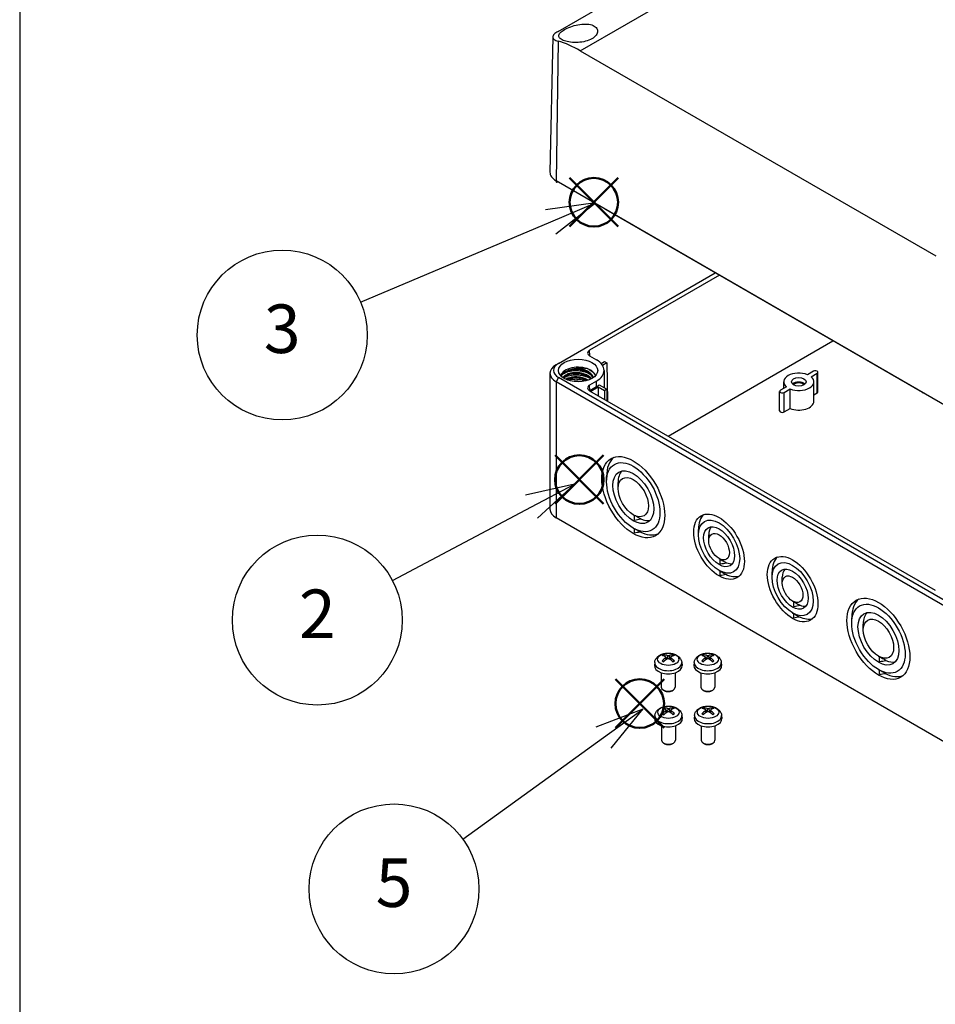
# Model space of a CAD drawing. Units: millimetres. Extents: x 0 to 3234, y 0 to 1120.
# Drawn here: x 0 to 264, y 656 to 940 of the extents above; entities that cross this region are included whole.
import ezdxf

# ---------------------------------------------------------------- set-up
doc = ezdxf.new("R2010")
doc.units = ezdxf.units.MM
doc.header["$LTSCALE"] = 3
doc.layers.add('AM_12', color=7, linetype='Continuous', lineweight=50, plot=False)
doc.layers.add('AM_5', color=3, linetype='Continuous', lineweight=25)
doc.layers.add('TK1', color=7, linetype='Continuous', lineweight=25)
doc.styles.add('ACISOTS', font='isocp.shx', dxfattribs={"height": 1, "bigfont": 'extfont.shx'})

# ---------------------------------------------------------------- blocks, each defined once
blk = doc.blocks.new('TK-A3')
blk.add_lwpolyline([(0, 0), (403, 0), (403, 280), (0, 280)], close=True)
blk = doc.blocks.new('*S94')
at = {"layer": 'AM_12', "color": 4}
for p, q in [((154.41, 800.45), (168.41, 814.45)), ((154.41, 814.45), (168.41, 800.45))]:
    blk.add_line(p, q, dxfattribs=at)
blk.add_circle((161.41, 807.45), 7, dxfattribs=at)
blk = doc.blocks.new('*S95')
at = {"layer": 'AM_12', "color": 4}
for p, q in [((158.61, 880.44), (172.61, 894.44)), ((158.61, 894.44), (172.61, 880.44))]:
    blk.add_line(p, q, dxfattribs=at)
blk.add_circle((165.61, 887.44), 7, dxfattribs=at)
blk = doc.blocks.new('*S97')
at = {"layer": 'AM_12', "color": 4}
for p, q in [((171.85, 735.85), (185.85, 749.85)), ((171.85, 749.85), (185.85, 735.85))]:
    blk.add_line(p, q, dxfattribs=at)
blk.add_circle((178.85, 742.85), 7, dxfattribs=at)
blk = doc.blocks.new('*S100')
at = {"layer": 'AM_5', "color": 3, "linetype": 'Continuous'}
for p, q in [((166.06, 887.24), (151.7, 885.26)), ((153.16, 881.8), (166.06, 887.24)), ((154.62, 878.34), (166.06, 887.24))]:
    blk.add_line(p, q, dxfattribs=at)
at = {"layer": 'AM_5', "color": 3}
blk.add_line((98.29, 858.66), (153.16, 881.8), dxfattribs=at)
blk.add_circle((75.72, 849.14), 24.5, dxfattribs=at)
at = {"layer": 'AM_5', "color": 7, "insert": (75.72, 849.14), "char_height": 14, "attachment_point": 5, "style": 'ACISOTS'}
blk.add_mtext('3', dxfattribs=at)
blk = doc.blocks.new('*S101')
at = {"layer": 'AM_5', "color": 3, "linetype": 'Continuous'}
for p, q in [((160.01, 806.18), (145.88, 802.95)), ((147.64, 799.63), (160.01, 806.18)), ((149.39, 796.32), (160.01, 806.18))]:
    blk.add_line(p, q, dxfattribs=at)
at = {"layer": 'AM_5', "color": 3}
blk.add_line((107.5, 778.39), (147.64, 799.63), dxfattribs=at)
blk.add_circle((85.84, 766.93), 24.5, dxfattribs=at)
at = {"layer": 'AM_5', "color": 7, "insert": (85.84, 766.93), "char_height": 14, "attachment_point": 5, "style": 'ACISOTS'}
blk.add_mtext('2', dxfattribs=at)
blk = doc.blocks.new('*S102')
at = {"layer": 'AM_5', "color": 3, "linetype": 'Continuous'}
for p, q in [((179.71, 741.25), (166.17, 736.09)), ((168.37, 733.05), (179.71, 741.25)), ((170.56, 730.01), (179.71, 741.25))]:
    blk.add_line(p, q, dxfattribs=at)
at = {"layer": 'AM_5', "color": 3}
blk.add_line((127.83, 703.75), (168.37, 733.05), dxfattribs=at)
blk.add_circle((107.97, 689.4), 24.5, dxfattribs=at)
at = {"layer": 'AM_5', "color": 7, "insert": (107.97, 689.4), "char_height": 14, "attachment_point": 5, "style": 'ACISOTS'}
blk.add_mtext('5', dxfattribs=at)

msp = doc.modelspace()

# ---------------------------------------------------------------- linework, layer by layer
at = {"layer": 'TK1'}
for p, q in [((155.283, 936.711), (270.542, 1003.255)), ((161.682, 931.136), (284.191, 1001.866)), ((153.777, 935.105), (152.944, 896.121)), ((155.304, 933.894), (154.701, 893.629)), ((161.682, 931.136), (264.212, 871.94)), ((269.959, 827.084), (154.701, 893.629)), ((154.868, 893.532), (154.869, 893.15)), ((155.354, 893.252), (154.869, 893.15)), ((260.388, 832.581), (169.171, 885.245)), ((155.408, 840.965), (200.638, 867.078)), ((201.84, 866.384), (164.388, 844.761)), ((187.016, 820.021), (234.579, 847.482)), ((164.401, 843.121), (164.388, 844.761)), ((155.408, 840.965), (154.701, 840.556)), ((164.388, 843.128), (166.368, 841.985)), ((167.691, 840.952), (168.631, 841.495)), ((169.338, 841.087), (168.124, 840.386)), ((168.631, 841.495), (169.338, 841.087)), ((169.338, 841.087), (169.504, 830.132)), ((152.944, 838.107), (152.944, 798.915)), ((168.565, 838.95), (168.619, 833.909)), ((228.947, 838.719), (227.204, 837.713)), ((228.265, 837.1), (230.008, 838.107)), ((230.008, 832.473), (230.008, 838.107)), ((230.227, 832.779), (230.227, 838.413)), ((155.408, 836.882), (154.701, 835.657)), ((269.959, 769.113), (154.701, 835.657)), ((154.701, 835.657), (154.701, 796.466)), ((270.666, 770.338), (155.408, 836.882)), ((166.368, 835.862), (164.388, 834.718)), ((164.446, 837.063), (164.446, 837.063)), ((166.381, 834.221), (166.368, 835.862)), ((220.354, 833.758), (220.354, 835.657)), ((229.054, 830.024), (229.054, 835.657)), ((164.401, 833.078), (164.388, 834.718)), ((164.388, 833.085), (264.09, 775.522)), ((166.381, 834.221), (164.401, 833.078)), ((166.863, 834.106), (164.742, 832.881)), ((166.863, 834.106), (166.845, 831.667)), ((168.631, 833.085), (166.863, 834.106)), ((167.161, 834.751), (169.338, 833.494)), ((169.338, 833.494), (168.631, 833.085)), ((168.631, 833.085), (168.631, 830.636)), ((169.338, 833.494), (169.388, 830.199)), ((219.182, 827.268), (219.182, 832.902)), ((221.144, 834.214), (219.401, 833.208)), ((220.462, 832.596), (222.205, 833.602)), ((220.462, 826.962), (220.462, 832.596)), ((222.205, 827.968), (222.205, 833.602)), ((229.054, 831.923), (230.008, 832.473)), ((220.462, 826.962), (222.205, 827.968)), ((169.267, 806.835), (169.267, 808.386)), ((172.591, 804.916), (172.591, 806.631)), ((269.959, 729.921), (154.701, 796.466)), ((176.975, 797.323), (177.328, 797.119)), ((177.328, 795.79), (177.328, 797.119)), ((176.975, 793.485), (177.328, 793.281)), ((177.328, 792.118), (177.328, 793.281)), ((195.784, 791.526), (195.784, 793.077)), ((198.754, 789.811), (198.754, 791.526)), ((201.724, 784.667), (202.077, 784.463)), ((202.077, 783.134), (202.077, 784.463)), ((201.724, 781.238), (202.077, 781.034)), ((202.077, 779.871), (202.077, 781.034)), ((216.997, 779.278), (216.997, 780.83)), ((219.967, 777.564), (219.967, 779.278)), ((222.937, 772.42), (223.29, 772.216)), ((223.29, 770.886), (223.29, 772.216)), ((222.937, 768.99), (223.29, 768.786)), ((223.29, 767.623), (223.29, 768.786)), ((239.978, 766.01), (239.978, 767.562)), ((243.301, 764.091), (243.301, 765.806)), ((185.899, 756.539), (185.808, 756.851)), ((186.289, 756.099), (186.339, 755.444)), ((186.372, 756.25), (186.45, 755.525)), ((186.837, 756.673), (186.773, 755.742)), ((187.282, 756.673), (187.346, 755.742)), ((187.747, 756.25), (187.669, 755.525)), ((187.831, 756.099), (187.781, 755.444)), ((188.312, 756.851), (188.22, 756.539)), ((197.313, 756.539), (197.221, 756.851)), ((197.702, 756.099), (197.752, 755.444)), ((197.786, 756.25), (197.864, 755.525)), ((198.251, 756.673), (198.187, 755.742)), ((198.696, 756.673), (198.76, 755.742)), ((199.161, 756.25), (199.083, 755.525)), ((199.245, 756.099), (199.195, 755.444)), ((199.725, 756.851), (199.634, 756.539)), ((247.685, 756.498), (248.039, 756.294)), ((248.039, 754.965), (248.039, 756.294)), ((183.16, 754.741), (183.068, 753.88)), ((190.96, 754.741), (191.052, 753.88)), ((194.574, 754.741), (194.481, 753.88)), ((202.373, 754.741), (202.466, 753.88)), ((247.685, 752.661), (248.039, 752.456)), ((185.06, 751.737), (185.06, 747.556)), ((189.06, 751.737), (189.06, 747.556)), ((196.473, 751.737), (196.473, 747.556)), ((200.473, 751.737), (200.473, 747.556)), ((248.039, 751.293), (248.039, 752.456)), ((185.949, 746.564), (185.645, 746.739)), ((188.171, 746.564), (188.474, 746.739)), ((197.363, 746.564), (197.059, 746.739)), ((199.584, 746.564), (199.888, 746.739)), ((185.959, 741.26), (185.867, 741.572)), ((186.897, 741.394), (186.833, 740.463)), ((187.342, 741.394), (187.406, 740.463)), ((188.371, 741.572), (188.28, 741.26)), ((197.384, 741.26), (197.292, 741.572)), ((198.322, 741.394), (198.258, 740.463)), ((198.767, 741.394), (198.831, 740.463)), ((199.796, 741.572), (199.705, 741.26)), ((183.219, 739.462), (183.127, 738.601)), ((186.348, 740.82), (186.398, 740.165)), ((186.432, 740.971), (186.51, 740.245)), ((187.807, 740.971), (187.729, 740.245)), ((187.891, 740.82), (187.841, 740.165)), ((191.019, 739.462), (191.112, 738.601)), ((194.644, 739.462), (194.552, 738.601)), ((197.773, 740.82), (197.823, 740.165)), ((197.857, 740.971), (197.935, 740.245)), ((199.232, 740.971), (199.154, 740.245)), ((199.316, 740.82), (199.266, 740.165)), ((202.444, 739.462), (202.537, 738.601)), ((185.119, 736.458), (185.119, 732.277)), ((189.119, 736.458), (189.119, 732.277)), ((196.544, 736.458), (196.544, 732.277)), ((200.544, 736.458), (200.544, 732.277)), ((186.009, 731.285), (185.705, 731.46)), ((188.23, 731.285), (188.534, 731.46)), ((197.433, 731.285), (197.13, 731.46)), ((199.655, 731.285), (199.959, 731.46))]:
    msp.add_line(p, q, dxfattribs=at)
for centre, major_axis, ratio, start_param, end_param in [((161.225, 900.662), (18.006, -32.326), 0.5873369, 2.3652311, 2.6109393), ((158.944, 896.078), (-6, 0), 0.5773503, 6.2708424, 7.0685835), ((161.065, 894.445), (-6.59, 0), 0.5773503, 0.2017158, 0.3474767), ((169.146, 886.863), (1.027, -1.717), 0.5667952, 5.2982812, 5.4890489), ((165.802, 843.945), (-2, 0), 0.5773503, 5.4977871, 7.0685835), ((158.944, 838.107), (-6, 0), 0.5773503, 5.4977871, 7.0685835), ((158.944, 838.923), (-5, 0), 0.5773503, 5.4977871, 7.0685835), ((161.065, 838.923), (7.5, 0), 0.5773503, 5.4977871, 7.0685835), ((161.065, 836.882), (-5.15, 0), 0.5773503, 4.0542618, 6.0869592), ((161.065, 836.882), (5.15, 0), 0.5773503, 0.1962261, 0.9126691), ((224.704, 835.657), (-4.35, 0), 0.5773503, 4.1002705, 6.8953038), ((229.477, 838.413), (0.75, 0), 0.5773503, 5.4977871, 8.6393798), ((224.704, 835.657), (4.35, 0), 0.5773503, 4.1002705, 6.8953038), ((224.704, 834.351), (-2.1, 0), 0.5773503, 3.710543, 5.714235), ((224.704, 834.351), (-1.7, 0), 0.5773503, 3.6285491, 5.7962288), ((165.802, 833.902), (-2, 0), 0.5773503, 5.4977871, 7.0685835), ((161.065, 837.29), (-7.517, 0), 0.5773503, 2.3561945, 2.5165088), ((219.932, 832.902), (-0.75, 0), 0.5773503, 5.4977871, 8.6393798), ((229.477, 832.779), (0.75, 0), 0.5773503, 5.4977871, 6.2831853), ((260.363, 834.199), (1.027, -1.717), 0.5667952, 5.4890489, 5.6798166), ((224.704, 830.024), (4.35, 0), 0.5773503, 4.1002705, 6.2831853), ((219.932, 827.268), (-0.75, 0), 0.5773503, 0, 2.3561945), ((178.318, 803.161), (-6.4, 11.085), 0.5773503, 0.0927354, 0.7853982), ((178.46, 803.242), (-4.15, 7.188), 0.5773503, 0.1673163, 0.7853982), ((158.944, 798.915), (-6, 0), 0.5773503, 0, 0.7853982), ((176.83, 802.562), (-16.116, -3.015), 0.4120557, 1.5247251, 1.6355997), ((178.46, 803.242), (4.15, -7.188), 0.5773503, 5.6093146, 6.1158691), ((203.067, 788.872), (-5.15, 8.92), 0.5773503, 0.1183508, 0.7853982), ((176.579, 802.473), (-24.725, -4.628), 0.4105688, 1.5243412, 1.5874418), ((178.318, 803.161), (6.4, -11.085), 0.5773503, 5.5609769, 6.1904499), ((203.208, 788.954), (-3.15, 5.456), 0.5773503, 0.225223, 0.7853982), ((224.28, 776.625), (-5.15, 8.92), 0.5773503, 0.1183508, 0.7853982), ((201.707, 788.243), (-12.2, -2.283), 0.4105688, 1.5243412, 1.6711075), ((203.208, 788.954), (3.15, -5.456), 0.5773503, 5.6449464, 6.0579623), ((224.422, 776.706), (-3.15, 5.456), 0.5773503, 0.225223, 0.7853982), ((201.473, 788.207), (-19.905, -3.725), 0.4105688, 1.5243412, 1.6027678), ((203.067, 788.872), (5.15, -8.92), 0.5773503, 5.5763427, 6.1648345), ((249.029, 762.336), (-6.4, 11.085), 0.5773503, 0.0927354, 0.7853982), ((222.92, 775.996), (-12.2, -2.283), 0.4105688, 1.5243412, 1.6711075), ((224.422, 776.706), (3.15, -5.456), 0.5773503, 5.6449464, 6.0579623), ((222.687, 775.96), (-19.905, -3.725), 0.4105688, 1.5243412, 1.6027678), ((224.28, 776.625), (5.15, -8.92), 0.5773503, 5.5763427, 6.1648345), ((249.17, 762.418), (-4.15, 7.188), 0.5773503, 0.1673163, 0.7853982), ((187.06, 755.947), (-2.227, 0), 0.5773503, 5.3714845, 5.6240898), ((187.164, 751.025), (3.413, -5.53), 0.4946241, 2.4477608, 2.6867451), ((187.164, 750.917), (-2.541, -5.981), 0.5952629, 3.9628231, 4.2018074), ((187.06, 755.897), (2.073, 0), 0.5773503, 2.2191701, 2.4253628), ((186.966, 750.911), (-3.057, 5.734), 0.654173, 5.6260122, 5.8649965), ((186.966, 751.031), (3.887, 5.208), 0.5535342, 0.9593188, 1.1983031), ((187.154, 750.911), (-3.057, -5.734), 0.654173, 3.5597815, 3.7987657), ((187.154, 751.031), (3.887, -5.208), 0.5535342, 1.9432896, 2.1822739), ((186.956, 751.025), (3.413, 5.53), 0.4946241, 0.4548476, 0.6938319), ((186.956, 750.917), (-2.541, 5.981), 0.5952629, 5.2229706, 5.4619549), ((187.06, 755.897), (2.073, 0), 0.5773503, 0.7162298, 0.9224226), ((187.06, 755.947), (-2.227, 0), 0.5773503, 3.8006881, 4.0532935), ((198.473, 755.947), (-2.227, 0), 0.5773503, 5.3714845, 5.6240898), ((198.577, 751.025), (3.413, -5.53), 0.4946241, 2.4477608, 2.6867451), ((198.577, 750.917), (-2.541, -5.981), 0.5952629, 3.9628231, 4.2018074), ((198.473, 755.897), (2.073, 0), 0.5773503, 2.2191701, 2.4253628), ((198.38, 750.911), (-3.057, 5.734), 0.654173, 5.6260122, 5.8649965), ((198.38, 751.031), (3.887, 5.208), 0.5535342, 0.9593188, 1.1983031), ((198.567, 750.911), (-3.057, -5.734), 0.654173, 3.5597815, 3.7987657), ((198.567, 751.031), (3.887, -5.208), 0.5535342, 1.9432896, 2.1822739), ((198.37, 751.025), (3.413, 5.53), 0.4946241, 0.4548476, 0.6938319), ((198.37, 750.917), (-2.541, 5.981), 0.5952629, 5.2229706, 5.4619549), ((198.473, 755.897), (2.073, 0), 0.5773503, 0.7162298, 0.9224226), ((198.473, 755.947), (-2.227, 0), 0.5773503, 3.8006881, 4.0532935), ((187.06, 753.737), (4, 0), 0.5773503, 3.0796893, 6.3450887), ((187.06, 754.602), (-3.907, 0), 0.5773503, 6.221282, 9.4866813), ((187.06, 755.947), (2.227, 0), 0.5773503, 3.8006881, 4.0532935), ((187.06, 755.947), (2.227, 0), 0.5773503, 5.3714845, 5.6240898), ((198.473, 753.737), (4, 0), 0.5773503, 3.0796893, 6.3450887), ((198.473, 754.602), (-3.907, 0), 0.5773503, 6.221282, 9.4866813), ((198.473, 755.947), (2.227, 0), 0.5773503, 3.8006881, 4.0532935), ((198.473, 755.947), (2.227, 0), 0.5773503, 5.3714845, 5.6240898), ((247.54, 761.737), (-16.116, -3.015), 0.4120557, 1.5247251, 1.6355997), ((249.17, 762.418), (4.15, -7.188), 0.5773503, 5.6093146, 6.1158691), ((247.289, 761.648), (-24.725, -4.628), 0.4105688, 1.5243412, 1.5874418), ((249.029, 762.336), (6.4, -11.085), 0.5773503, 5.5609769, 6.1904499), ((187.06, 747.556), (2, 0), 0.5773503, 3.1415927, 6.2831853), ((198.473, 747.556), (2, 0), 0.5773503, 3.1415927, 6.2831853), ((187.06, 747.205), (1.571, 0), 0.5773503, 3.926758, 5.4980199), ((198.473, 747.205), (1.571, 0), 0.5773503, 3.926758, 5.4980199), ((187.119, 740.668), (-2.227, 0), 0.5773503, 5.3714845, 5.6240898), ((187.223, 735.746), (3.413, -5.53), 0.4946241, 2.4477608, 2.6867451), ((187.119, 740.618), (2.073, 0), 0.5773503, 2.2191701, 2.4253628), ((187.026, 735.632), (-3.057, 5.734), 0.654173, 5.6260122, 5.8649965), ((187.213, 735.632), (-3.057, -5.734), 0.654173, 3.5597815, 3.7987657), ((187.016, 735.746), (3.413, 5.53), 0.4946241, 0.4548476, 0.6938319), ((187.119, 740.618), (2.073, 0), 0.5773503, 0.7162298, 0.9224226), ((187.119, 740.668), (-2.227, 0), 0.5773503, 3.8006881, 4.0532935), ((198.544, 740.668), (-2.227, 0), 0.5773503, 5.3714845, 5.6240898), ((198.648, 735.746), (3.413, -5.53), 0.4946241, 2.4477608, 2.6867451), ((198.544, 740.618), (2.073, 0), 0.5773503, 2.2191701, 2.4253628), ((198.451, 735.632), (-3.057, 5.734), 0.654173, 5.6260122, 5.8649965), ((198.638, 735.632), (-3.057, -5.734), 0.654173, 3.5597815, 3.7987657), ((198.441, 735.746), (3.413, 5.53), 0.4946241, 0.4548476, 0.6938319), ((198.544, 740.618), (2.073, 0), 0.5773503, 0.7162298, 0.9224226), ((198.544, 740.668), (-2.227, 0), 0.5773503, 3.8006881, 4.0532935), ((187.119, 738.458), (4, 0), 0.5773503, 3.0796893, 6.3450887), ((187.119, 739.322), (-3.907, 0), 0.5773503, 6.221282, 9.4866813), ((187.223, 735.638), (-2.541, -5.981), 0.5952629, 3.9628231, 4.2018074), ((187.119, 740.668), (2.227, 0), 0.5773503, 3.8006881, 4.0532935), ((187.026, 735.752), (3.887, 5.208), 0.5535342, 0.9593188, 1.1983031), ((187.213, 735.752), (3.887, -5.208), 0.5535342, 1.9432896, 2.1822739), ((187.016, 735.638), (-2.541, 5.981), 0.5952629, 5.2229706, 5.4619549), ((187.119, 740.668), (2.227, 0), 0.5773503, 5.3714845, 5.6240898), ((198.544, 738.458), (4, 0), 0.5773503, 3.0796893, 6.3450887), ((198.544, 739.322), (-3.907, 0), 0.5773503, 6.221282, 9.4866813), ((198.648, 735.638), (-2.541, -5.981), 0.5952629, 3.9628231, 4.2018074), ((198.544, 740.668), (2.227, 0), 0.5773503, 3.8006881, 4.0532935), ((198.451, 735.752), (3.887, 5.208), 0.5535342, 0.9593188, 1.1983031), ((198.638, 735.752), (3.887, -5.208), 0.5535342, 1.9432896, 2.1822739), ((198.441, 735.638), (-2.541, 5.981), 0.5952629, 5.2229706, 5.4619549), ((198.544, 740.668), (2.227, 0), 0.5773503, 5.3714845, 5.6240898), ((187.119, 732.277), (2, 0), 0.5773503, 3.1415927, 6.2831853), ((187.119, 731.926), (1.571, 0), 0.5773503, 3.926758, 5.4980199), ((198.544, 732.277), (2, 0), 0.5773503, 3.1415927, 6.2831853), ((198.544, 731.926), (1.571, 0), 0.5773503, 3.926758, 5.4980199)]:
    msp.add_ellipse(centre, major_axis=major_axis, ratio=ratio, start_param=start_param, end_param=end_param, dxfattribs=at)
for centre, major_axis in [((161.065, 838.923), (5.65, 0)), ((224.704, 835.657), (2.1, 0)), ((176.975, 802.385), (-6.417, 11.114)), ((176.975, 802.385), (-5.45, 9.44)), ((176.975, 802.385), (-4.168, 7.22)), ((176.975, 802.385), (-3.1, 5.369)), ((201.724, 788.096), (-5.167, 8.949)), ((201.724, 788.096), (-4.2, 7.275)), ((201.724, 788.096), (-3.168, 5.488)), ((201.724, 788.096), (-2.1, 3.637)), ((222.937, 775.849), (-5.167, 8.949)), ((222.937, 775.849), (-4.2, 7.275)), ((222.937, 775.849), (-3.168, 5.488)), ((222.937, 775.849), (-2.1, 3.637)), ((247.685, 761.56), (-6.417, 11.114)), ((247.685, 761.56), (-5.45, 9.44)), ((247.685, 761.56), (-4.168, 7.22)), ((247.685, 761.56), (-3.1, 5.369)), ((187.06, 755.639), (3.069, 0)), ((198.473, 755.639), (3.069, 0)), ((187.119, 740.36), (3.069, 0)), ((198.544, 740.36), (3.069, 0))]:
    msp.add_ellipse(centre, major_axis=major_axis, ratio=0.5773503, dxfattribs=at)
for points, knots in [([(165.024, 934.577), (164.527, 934.29), (163.898, 934.036), (162.52, 933.677), (161.771, 933.571), (160.361, 933.493), (159.607, 933.517), (158.227, 933.683), (157.601, 933.825), (156.607, 934.163), (156.176, 934.384), (155.61, 934.881), (155.474, 935.159), (155.487, 935.704), (155.628, 936.007), (156.195, 936.626), (156.623, 936.943), (157.12, 937.23)], [-3.4123993, -3.4123993, -3.4123993, -3.4123993, -3.2015726, -3.2015726, -2.9907459, -2.9907459, -2.7775135, -2.7775135, -2.564281, -2.564281, -2.3459574, -2.3459574, -2.1276338, -2.1276338, -1.9169167, -1.9169167, -1.7061996, -1.7061996, -1.7061996, -1.7061996]), ([(157.12, 937.23), (157.616, 937.517), (158.243, 937.808), (159.605, 938.303), (160.34, 938.505), (161.734, 938.773), (162.488, 938.852), (163.878, 938.831), (164.515, 938.729), (165.513, 938.393), (165.945, 938.14), (166.521, 937.508), (166.664, 937.132), (166.663, 936.396), (166.523, 935.988), (165.952, 935.222), (165.521, 934.864), (165.024, 934.577)], [-1.7061996, -1.7061996, -1.7061996, -1.7061996, -1.4954826, -1.4954826, -1.2847655, -1.2847655, -1.0664419, -1.0664419, -0.8481183, -0.8481183, -0.6348858, -0.6348858, -0.4216534, -0.4216534, -0.2108267, -0.2108267, 0, 0, 0, 0]), ([(155.283, 936.711), (154.823, 936.445), (154.428, 936.155), (153.907, 935.599), (153.781, 935.332), (153.774, 934.858), (153.903, 934.621), (154.434, 934.206), (154.836, 934.027), (155.304, 933.894)], [0, 0, 0, 0, 0.19524443, 0.19524443, 0.39048887, 0.39048887, 0.59440789, 0.59440789, 0.79832691, 0.79832691, 0.79832691, 0.79832691]), ([(157.823, 838.726), (157.323, 838.522), (156.897, 838.259), (156.347, 837.756), (156.194, 837.559), (156.087, 837.38)], [0.00003479, 0.00003479, 0.00003479, 0.00003479, 0.18357216, 0.18357216, 0.30865802, 0.30865802, 0.30865802, 0.30865802]), ([(156.156, 837.308), (156.202, 837.38), (156.254, 837.45), (156.379, 837.598), (156.455, 837.675), (156.6, 837.807), (156.667, 837.862), (156.868, 838.013), (157.01, 838.106), (157.332, 838.285), (157.514, 838.371), (157.873, 838.514), (158.047, 838.574), (158.552, 838.72), (158.898, 838.792), (159.42, 838.861), (159.584, 838.878), (159.875, 838.899), (160.002, 838.905), (160.364, 838.916), (160.6, 838.914), (161.093, 838.891), (161.349, 838.867), (161.82, 838.804), (162.035, 838.766), (162.623, 838.64), (162.987, 838.535), (163.487, 838.35), (163.637, 838.288), (163.894, 838.173), (164.002, 838.121), (164.298, 837.968), (164.48, 837.862), (164.729, 837.697), (164.805, 837.644), (164.879, 837.589)], [-5.476438, -5.476438, -5.476438, -5.476438, -5.4308362, -5.4308362, -5.3783143, -5.3783143, -5.3386906, -5.3386906, -5.2671899, -5.2671899, -5.1900903, -5.1900903, -5.1244214, -5.1244214, -5.0078991, -5.0078991, -4.956289, -4.956289, -4.917004, -4.917004, -4.8454857, -4.8454857, -4.7684684, -4.7684684, -4.702837, -4.702837, -4.5865657, -4.5865657, -4.5349071, -4.5349071, -4.4956075, -4.4956075, -4.4242265, -4.4242265, -4.3911989, -4.3911989, -4.3911989, -4.3911989]), ([(164.977, 836.57), (164.926, 836.627), (164.873, 836.683), (164.817, 836.739), (164.653, 836.903), (164.464, 837.058), (164.256, 837.201), (163.948, 837.414), (163.597, 837.6), (163.217, 837.755), (162.837, 837.91), (162.427, 838.032), (162.005, 838.121), (161.856, 838.151), (161.707, 838.178), (161.556, 838.201), (161.277, 838.242), (160.996, 838.269), (160.716, 838.281), (160.286, 838.3), (159.861, 838.282), (159.457, 838.231), (159.053, 838.18), (158.67, 838.094), (158.325, 837.981), (158.195, 837.938), (158.07, 837.891), (157.952, 837.841), (157.755, 837.758), (157.576, 837.665), (157.416, 837.564), (157.158, 837.401), (156.951, 837.218), (156.8, 837.021), (156.76, 836.968), (156.723, 836.913), (156.691, 836.858)], [0.66128934, 0.66128934, 0.66128934, 0.66128934, 0.66648252, 0.66648252, 0.66648252, 0.68181818, 0.68181818, 0.68181818, 0.70454545, 0.70454545, 0.70454545, 0.72727273, 0.72727273, 0.72727273, 0.73524645, 0.73524645, 0.73524645, 0.75, 0.75, 0.75, 0.77272727, 0.77272727, 0.77272727, 0.79545455, 0.79545455, 0.79545455, 0.80401034, 0.80401034, 0.80401034, 0.81818182, 0.81818182, 0.81818182, 0.84090909, 0.84090909, 0.84090909, 0.84705567, 0.84705567, 0.84705567, 0.84705567]), ([(164.782, 836.466), (164.725, 836.524), (164.664, 836.581), (164.319, 836.882), (163.971, 837.106), (163.2, 837.485), (162.767, 837.644), (161.85, 837.883), (161.353, 837.96), (160.409, 838.014), (159.95, 837.999), (159.062, 837.895), (158.625, 837.799), (157.875, 837.539), (157.553, 837.373), (157.115, 837.052), (156.963, 836.902), (156.852, 836.75)], [3.75409374, 3.75409374, 3.75409374, 3.75409374, 3.78560621, 3.78560621, 3.92606526, 3.92606526, 4.06782034, 4.06782034, 4.21482124, 4.21482124, 4.35284445, 4.35284445, 4.50006295, 4.50006295, 4.64409762, 4.64409762, 4.75251707, 4.75251707, 4.75251707, 4.75251707]), ([(156.888, 836.798), (157.068, 836.919), (157.27, 837.03), (157.72, 837.233), (157.968, 837.323), (158.801, 837.564), (159.439, 837.663), (160.373, 837.692), (160.64, 837.689), (161.394, 837.645), (161.879, 837.578), (162.654, 837.402), (162.951, 837.316), (163.804, 837.016), (164.318, 836.759), (164.754, 836.453)], [-5.3190596, -5.3190596, -5.3190596, -5.3190596, -5.22622689, -5.22622689, -5.13090559, -5.13090559, -4.92544057, -4.92544057, -4.84465233, -4.84465233, -4.6982555, -4.6982555, -4.60343232, -4.60343232, -4.41485618, -4.41485618, -4.41485618, -4.41485618]), ([(160.758, 839.503), (160.478, 839.462), (159.986, 839.408), (158.593, 839.068), (158.106, 838.84), (157.824, 838.725)], [0.00004739, 0.00004739, 0.00004739, 0.00004739, 0.0868939, 0.0868939, 0.19914689, 0.19914689, 0.19914689, 0.19914689]), ([(165.375, 836.814), (165.301, 837), (165.198, 837.182), (164.857, 837.645), (164.564, 837.92), (163.886, 838.385), (163.499, 838.585), (162.662, 838.907), (162.2, 839.031), (161.263, 839.194), (160.774, 839.233), (159.838, 839.222), (159.379, 839.174), (158.607, 839.016), (158.277, 838.915), (157.988, 838.793)], [6.44112516, 6.44112516, 6.44112516, 6.44112516, 6.53218518, 6.53218518, 6.68143215, 6.68143215, 6.82251505, 6.82251505, 6.96493462, 6.96493462, 7.10859716, 7.10859716, 7.25135438, 7.25135438, 7.37224436, 7.37224436, 7.37224436, 7.37224436]), ([(164.215, 839.234), (163.637, 839.416), (163.044, 839.518), (161.909, 839.603), (161.327, 839.585), (160.762, 839.503)], [0.00000033, 0.00000033, 0.00000033, 0.00000033, 0.19736762, 0.19736762, 0.40374814, 0.40374814, 0.40374814, 0.40374814]), ([(165.504, 836.905), (165.412, 837.179), (165.262, 837.444), (165.061, 837.694), (165.016, 837.749), (164.969, 837.804), (164.92, 837.858), (164.74, 838.052), (164.527, 838.235), (164.288, 838.403), (163.983, 838.617), (163.635, 838.805), (163.256, 838.962), (163.223, 838.976), (163.19, 838.989), (163.157, 839.002), (162.807, 839.141), (162.432, 839.253), (162.047, 839.336), (161.643, 839.423), (161.227, 839.478), (160.814, 839.5), (160.797, 839.501), (160.779, 839.502), (160.762, 839.503)], [0.90955801, 0.90955801, 0.90955801, 0.90955801, 0.927272727, 0.927272727, 0.927272727, 0.93120563, 0.93120563, 0.93120563, 0.945454545, 0.945454545, 0.945454545, 0.963636364, 0.963636364, 0.963636364, 0.965210044, 0.965210044, 0.965210044, 0.981818182, 0.981818182, 0.981818182, 0.999214598, 0.999214598, 0.999214598, 0.999956435, 0.999956435, 0.999956435, 0.999956435]), ([(164.215, 839.234), (164.684, 838.98), (165.087, 838.681), (165.552, 838.195), (165.679, 838.037), (165.892, 837.714), (165.978, 837.55), (166.045, 837.383)], [-7.74445829, -7.74445829, -7.74445829, -7.74445829, -7.56564282, -7.56564282, -7.48426418, -7.48426418, -7.40469058, -7.40469058, -7.40469058, -7.40469058]), ([(164.005, 836.138), (163.873, 836.217), (163.736, 836.291), (163.593, 836.361), (163.465, 836.424), (163.332, 836.482), (163.196, 836.537), (162.814, 836.691), (162.404, 836.814), (161.98, 836.901), (161.763, 836.945), (161.542, 836.981), (161.321, 837.007), (161.111, 837.032), (160.9, 837.049), (160.691, 837.057), (160.26, 837.073), (159.835, 837.054), (159.431, 837.001), (159.276, 836.981), (159.125, 836.956), (158.977, 836.926), (158.741, 836.879), (158.515, 836.819), (158.304, 836.749), (158.006, 836.65), (157.736, 836.529), (157.503, 836.391)], [0.54991944, 0.54991944, 0.54991944, 0.54991944, 0.55715347, 0.55715347, 0.55715347, 0.56363636, 0.56363636, 0.56363636, 0.58181818, 0.58181818, 0.58181818, 0.59115849, 0.59115849, 0.59115849, 0.6, 0.6, 0.6, 0.61818182, 0.61818182, 0.61818182, 0.62516349, 0.62516349, 0.62516349, 0.63636364, 0.63636364, 0.63636364, 0.65213697, 0.65213697, 0.65213697, 0.65213697]), ([(163.676, 836.031), (163.668, 836.035), (163.66, 836.039), (163.268, 836.239), (162.833, 836.401), (161.93, 836.641), (161.451, 836.721), (160.504, 836.792), (160.026, 836.783), (159.125, 836.686), (158.693, 836.593), (158.133, 836.406), (157.96, 836.336), (157.802, 836.26)], [3.91879557, 3.91879557, 3.91879557, 3.91879557, 3.92180967, 3.92180967, 4.06442305, 4.06442305, 4.20694809, 4.20694809, 4.34988348, 4.34988348, 4.49482199, 4.49482199, 4.5647534, 4.5647534, 4.5647534, 4.5647534]), ([(158.116, 836.141), (158.244, 836.181), (158.376, 836.218), (158.723, 836.303), (158.943, 836.346), (159.398, 836.413), (159.632, 836.437), (160.221, 836.471), (160.58, 836.469), (161.069, 836.439), (161.197, 836.428), (161.546, 836.391), (161.767, 836.36), (162.382, 836.25), (162.768, 836.152), (163.216, 836.002), (163.294, 835.974), (163.371, 835.945)], [-1.88726665, -1.88726665, -1.88726665, -1.88726665, -1.84016065, -1.84016065, -1.76677512, -1.76677512, -1.69293055, -1.69293055, -1.58419239, -1.58419239, -1.54563629, -1.54563629, -1.47877127, -1.47877127, -1.35737784, -1.35737784, -1.33146416, -1.33146416, -1.33146416, -1.33146416]), ([(161.886, 835.696), (161.473, 835.775), (161.05, 835.821), (160.632, 835.834), (160.558, 835.836), (160.484, 835.837), (160.411, 835.838), (160.104, 835.839), (159.801, 835.822), (159.51, 835.787)], [0.227894618, 0.227894618, 0.227894618, 0.227894618, 0.25, 0.25, 0.25, 0.25389837, 0.25389837, 0.25389837, 0.270234957, 0.270234957, 0.270234957, 0.270234957]), ([(183.16, 754.741), (183.19, 755.019), (183.269, 755.287), (183.51, 755.795), (183.679, 756.029), (184.105, 756.48), (184.374, 756.677), (185.013, 757.037), (185.392, 757.178), (186.195, 757.373), (186.62, 757.422), (187.467, 757.425), (187.887, 757.379), (188.707, 757.187), (189.106, 757.04), (189.834, 756.625), (190.17, 756.361), (190.645, 755.741), (190.811, 755.426), (190.928, 754.965), (190.948, 754.854), (190.96, 754.741)], [3.9888942, 3.9888942, 3.9888942, 3.9888942, 4.193854, 4.193854, 4.4264439, 4.4264439, 4.7238013, 4.7238013, 5.0990613, 5.0990613, 5.4934861, 5.4934861, 5.8833225, 5.8833225, 6.2775903, 6.2775903, 6.6518962, 6.6518962, 6.9235585, 6.9235585, 7.0066801, 7.0066801, 7.0066801, 7.0066801]), ([(185.696, 756.964), (185.706, 756.962), (185.718, 756.958), (185.74, 756.947), (185.754, 756.937), (185.774, 756.916), (185.785, 756.901), (185.799, 756.876), (185.804, 756.863), (185.808, 756.851)], [0.014560073, 0.014560073, 0.014560073, 0.014560073, 0.018722682, 0.018722682, 0.023429831, 0.023429831, 0.028069056, 0.028069056, 0.031810233, 0.031810233, 0.031810233, 0.031810233]), ([(186.289, 756.356), (186.316, 756.342), (186.339, 756.322), (186.369, 756.278), (186.375, 756.253), (186.371, 756.204), (186.36, 756.178), (186.327, 756.133), (186.309, 756.115), (186.289, 756.099)], [0, 0, 0, 0, 0.012503907, 0.012503907, 0.025007813, 0.025007813, 0.037527799, 0.037527799, 0.046676639, 0.046676639, 0.046676639, 0.046676639]), ([(187.282, 756.673), (187.251, 756.661), (187.213, 756.65), (187.129, 756.637), (187.085, 756.634), (187.001, 756.636), (186.957, 756.641), (186.888, 756.655), (186.861, 756.664), (186.837, 756.673)], [0, 0, 0, 0, 0.012499779, 0.012499779, 0.024999557, 0.024999557, 0.037523671, 0.037523671, 0.046676606, 0.046676606, 0.046676606, 0.046676606]), ([(186.837, 755.782), (186.868, 755.802), (186.907, 755.818), (186.99, 755.839), (187.035, 755.843), (187.118, 755.84), (187.162, 755.833), (187.232, 755.81), (187.259, 755.797), (187.282, 755.782)], [0, 0, 0, 0, 0.012499779, 0.012499779, 0.024999557, 0.024999557, 0.037523671, 0.037523671, 0.046676606, 0.046676606, 0.046676606, 0.046676606]), ([(187.831, 756.099), (187.804, 756.121), (187.78, 756.146), (187.751, 756.198), (187.745, 756.224), (187.749, 756.272), (187.76, 756.296), (187.792, 756.332), (187.81, 756.345), (187.831, 756.356)], [0, 0, 0, 0, 0.012503907, 0.012503907, 0.025007813, 0.025007813, 0.037527799, 0.037527799, 0.046676639, 0.046676639, 0.046676639, 0.046676639]), ([(188.312, 756.851), (188.315, 756.863), (188.321, 756.876), (188.334, 756.901), (188.345, 756.916), (188.366, 756.937), (188.38, 756.947), (188.401, 756.958), (188.414, 756.962), (188.424, 756.964)], [0.0427285, 0.0427285, 0.0427285, 0.0427285, 0.046469677, 0.046469677, 0.051108902, 0.051108902, 0.055816051, 0.055816051, 0.05997866, 0.05997866, 0.05997866, 0.05997866]), ([(194.574, 754.741), (194.603, 755.019), (194.683, 755.287), (194.924, 755.795), (195.093, 756.029), (195.519, 756.48), (195.788, 756.677), (196.426, 757.037), (196.806, 757.178), (197.609, 757.373), (198.034, 757.422), (198.88, 757.425), (199.301, 757.379), (200.121, 757.187), (200.52, 757.04), (201.248, 756.625), (201.583, 756.361), (202.059, 755.741), (202.224, 755.426), (202.341, 754.965), (202.361, 754.854), (202.373, 754.741)], [3.9888942, 3.9888942, 3.9888942, 3.9888942, 4.193854, 4.193854, 4.4264439, 4.4264439, 4.7238013, 4.7238013, 5.0990613, 5.0990613, 5.4934861, 5.4934861, 5.8833225, 5.8833225, 6.2775903, 6.2775903, 6.6518962, 6.6518962, 6.9235585, 6.9235585, 7.0066801, 7.0066801, 7.0066801, 7.0066801]), ([(197.109, 756.964), (197.12, 756.962), (197.132, 756.958), (197.154, 756.947), (197.167, 756.937), (197.188, 756.916), (197.199, 756.901), (197.212, 756.876), (197.218, 756.863), (197.221, 756.851)], [0.014560073, 0.014560073, 0.014560073, 0.014560073, 0.018722682, 0.018722682, 0.023429831, 0.023429831, 0.028069056, 0.028069056, 0.031810233, 0.031810233, 0.031810233, 0.031810233]), ([(197.702, 756.356), (197.73, 756.342), (197.753, 756.322), (197.782, 756.278), (197.788, 756.253), (197.784, 756.204), (197.774, 756.178), (197.741, 756.133), (197.723, 756.115), (197.702, 756.099)], [0, 0, 0, 0, 0.012503907, 0.012503907, 0.025007813, 0.025007813, 0.037527799, 0.037527799, 0.046676639, 0.046676639, 0.046676639, 0.046676639]), ([(198.696, 756.673), (198.665, 756.661), (198.626, 756.65), (198.543, 756.637), (198.498, 756.634), (198.415, 756.636), (198.371, 756.641), (198.302, 756.655), (198.274, 756.664), (198.251, 756.673)], [0, 0, 0, 0, 0.012499779, 0.012499779, 0.024999557, 0.024999557, 0.037523671, 0.037523671, 0.046676606, 0.046676606, 0.046676606, 0.046676606]), ([(198.251, 755.782), (198.282, 755.802), (198.32, 755.818), (198.404, 755.839), (198.449, 755.843), (198.532, 755.84), (198.576, 755.833), (198.645, 755.81), (198.673, 755.797), (198.696, 755.782)], [0, 0, 0, 0, 0.012499779, 0.012499779, 0.024999557, 0.024999557, 0.037523671, 0.037523671, 0.046676606, 0.046676606, 0.046676606, 0.046676606]), ([(199.245, 756.099), (199.217, 756.121), (199.194, 756.146), (199.165, 756.198), (199.159, 756.224), (199.163, 756.272), (199.173, 756.296), (199.206, 756.332), (199.224, 756.345), (199.245, 756.356)], [0, 0, 0, 0, 0.012503907, 0.012503907, 0.025007813, 0.025007813, 0.037527799, 0.037527799, 0.046676639, 0.046676639, 0.046676639, 0.046676639]), ([(199.725, 756.851), (199.729, 756.863), (199.735, 756.876), (199.748, 756.901), (199.759, 756.916), (199.78, 756.937), (199.793, 756.947), (199.815, 756.958), (199.827, 756.962), (199.837, 756.964)], [0.0427285, 0.0427285, 0.0427285, 0.0427285, 0.046469677, 0.046469677, 0.051108902, 0.051108902, 0.055816051, 0.055816051, 0.05997866, 0.05997866, 0.05997866, 0.05997866]), ([(185.299, 755.159), (185.308, 755.169), (185.318, 755.178), (185.338, 755.191), (185.351, 755.196), (185.371, 755.198), (185.382, 755.196), (185.391, 755.191), (185.393, 755.189), (185.395, 755.188)], [0.014560073, 0.014560073, 0.014560073, 0.014560073, 0.018722682, 0.018722682, 0.023429831, 0.023429831, 0.028069056, 0.028069056, 0.028985175, 0.028985175, 0.028985175, 0.028985175]), ([(185.751, 754.978), (185.734, 754.986), (185.717, 754.994), (185.672, 755.016), (185.644, 755.03), (185.59, 755.06), (185.564, 755.075), (185.512, 755.106), (185.488, 755.122), (185.44, 755.155), (185.417, 755.171), (185.395, 755.188)], [3.0287616, 3.0287616, 3.0287616, 3.0287616, 3.06010139, 3.06010139, 3.11461786, 3.11461786, 3.16913433, 3.16913433, 3.2236508, 3.2236508, 3.27816727, 3.27816727, 3.27816727, 3.27816727]), ([(188.725, 755.188), (188.703, 755.171), (188.68, 755.155), (188.632, 755.122), (188.607, 755.106), (188.556, 755.075), (188.53, 755.06), (188.475, 755.03), (188.448, 755.016), (188.402, 754.994), (188.386, 754.986), (188.369, 754.978)], [1.43422171, 1.43422171, 1.43422171, 1.43422171, 1.48873818, 1.48873818, 1.54325465, 1.54325465, 1.59777112, 1.59777112, 1.65228759, 1.65228759, 1.68362739, 1.68362739, 1.68362739, 1.68362739]), ([(188.725, 755.188), (188.727, 755.189), (188.728, 755.191), (188.738, 755.196), (188.749, 755.198), (188.769, 755.196), (188.782, 755.191), (188.801, 755.178), (188.812, 755.169), (188.821, 755.159)], [0.045553558, 0.045553558, 0.045553558, 0.045553558, 0.046469677, 0.046469677, 0.051108902, 0.051108902, 0.055816051, 0.055816051, 0.05997866, 0.05997866, 0.05997866, 0.05997866]), ([(196.713, 755.159), (196.721, 755.169), (196.732, 755.178), (196.752, 755.191), (196.764, 755.196), (196.784, 755.198), (196.795, 755.196), (196.805, 755.191), (196.807, 755.189), (196.808, 755.188)], [0.014560073, 0.014560073, 0.014560073, 0.014560073, 0.018722682, 0.018722682, 0.023429831, 0.023429831, 0.028069056, 0.028069056, 0.028985175, 0.028985175, 0.028985175, 0.028985175]), ([(197.164, 754.978), (197.148, 754.986), (197.131, 754.994), (197.086, 755.016), (197.058, 755.03), (197.004, 755.06), (196.977, 755.075), (196.926, 755.106), (196.901, 755.122), (196.853, 755.155), (196.83, 755.171), (196.808, 755.188)], [3.0287616, 3.0287616, 3.0287616, 3.0287616, 3.06010139, 3.06010139, 3.11461786, 3.11461786, 3.16913433, 3.16913433, 3.2236508, 3.2236508, 3.27816727, 3.27816727, 3.27816727, 3.27816727]), ([(200.139, 755.188), (200.116, 755.171), (200.093, 755.155), (200.046, 755.122), (200.021, 755.106), (199.97, 755.075), (199.943, 755.06), (199.889, 755.03), (199.861, 755.016), (199.816, 754.994), (199.799, 754.986), (199.782, 754.978)], [1.43422171, 1.43422171, 1.43422171, 1.43422171, 1.48873818, 1.48873818, 1.54325465, 1.54325465, 1.59777112, 1.59777112, 1.65228759, 1.65228759, 1.68362739, 1.68362739, 1.68362739, 1.68362739]), ([(200.139, 755.188), (200.14, 755.189), (200.142, 755.191), (200.151, 755.196), (200.162, 755.198), (200.182, 755.196), (200.195, 755.191), (200.215, 755.178), (200.225, 755.169), (200.234, 755.159)], [0.045553558, 0.045553558, 0.045553558, 0.045553558, 0.046469677, 0.046469677, 0.051108902, 0.051108902, 0.055816051, 0.055816051, 0.05997866, 0.05997866, 0.05997866, 0.05997866]), ([(183.219, 739.462), (183.249, 739.74), (183.329, 740.007), (183.57, 740.516), (183.739, 740.749), (184.165, 741.2), (184.434, 741.398), (185.072, 741.758), (185.452, 741.899), (186.255, 742.094), (186.68, 742.143), (187.526, 742.145), (187.947, 742.1), (188.767, 741.907), (189.166, 741.761), (189.894, 741.345), (190.229, 741.082), (190.704, 740.462), (190.87, 740.147), (190.987, 739.686), (191.007, 739.575), (191.019, 739.462)], [3.9888942, 3.9888942, 3.9888942, 3.9888942, 4.193854, 4.193854, 4.4264439, 4.4264439, 4.7238013, 4.7238013, 5.0990613, 5.0990613, 5.4934861, 5.4934861, 5.8833225, 5.8833225, 6.2775903, 6.2775903, 6.6518962, 6.6518962, 6.9235585, 6.9235585, 7.0066801, 7.0066801, 7.0066801, 7.0066801]), ([(185.755, 741.684), (185.766, 741.683), (185.778, 741.679), (185.8, 741.668), (185.813, 741.658), (185.834, 741.636), (185.845, 741.622), (185.858, 741.597), (185.864, 741.584), (185.867, 741.572)], [0.014560073, 0.014560073, 0.014560073, 0.014560073, 0.018722682, 0.018722682, 0.023429831, 0.023429831, 0.028069056, 0.028069056, 0.031810233, 0.031810233, 0.031810233, 0.031810233]), ([(187.342, 741.394), (187.311, 741.381), (187.272, 741.371), (187.189, 741.358), (187.144, 741.355), (187.061, 741.357), (187.017, 741.362), (186.947, 741.376), (186.92, 741.384), (186.897, 741.394)], [0, 0, 0, 0, 0.012499779, 0.012499779, 0.024999557, 0.024999557, 0.037523671, 0.037523671, 0.046676606, 0.046676606, 0.046676606, 0.046676606]), ([(188.371, 741.572), (188.375, 741.584), (188.381, 741.597), (188.394, 741.622), (188.405, 741.636), (188.425, 741.658), (188.439, 741.668), (188.461, 741.679), (188.473, 741.683), (188.483, 741.684)], [0.0427285, 0.0427285, 0.0427285, 0.0427285, 0.046469677, 0.046469677, 0.051108902, 0.051108902, 0.055816051, 0.055816051, 0.05997866, 0.05997866, 0.05997866, 0.05997866]), ([(194.644, 739.462), (194.674, 739.74), (194.754, 740.007), (194.995, 740.516), (195.164, 740.749), (195.59, 741.2), (195.859, 741.398), (196.497, 741.758), (196.876, 741.899), (197.679, 742.094), (198.105, 742.143), (198.951, 742.145), (199.372, 742.1), (200.192, 741.907), (200.591, 741.761), (201.319, 741.345), (201.654, 741.082), (202.129, 740.462), (202.295, 740.147), (202.412, 739.686), (202.432, 739.575), (202.444, 739.462)], [3.9888942, 3.9888942, 3.9888942, 3.9888942, 4.193854, 4.193854, 4.4264439, 4.4264439, 4.7238013, 4.7238013, 5.0990613, 5.0990613, 5.4934861, 5.4934861, 5.8833225, 5.8833225, 6.2775903, 6.2775903, 6.6518962, 6.6518962, 6.9235585, 6.9235585, 7.0066801, 7.0066801, 7.0066801, 7.0066801]), ([(197.18, 741.684), (197.191, 741.683), (197.203, 741.679), (197.225, 741.668), (197.238, 741.658), (197.259, 741.636), (197.27, 741.622), (197.283, 741.597), (197.289, 741.584), (197.292, 741.572)], [0.014560073, 0.014560073, 0.014560073, 0.014560073, 0.018722682, 0.018722682, 0.023429831, 0.023429831, 0.028069056, 0.028069056, 0.031810233, 0.031810233, 0.031810233, 0.031810233]), ([(198.767, 741.394), (198.736, 741.381), (198.697, 741.371), (198.614, 741.358), (198.569, 741.355), (198.486, 741.357), (198.442, 741.362), (198.372, 741.376), (198.345, 741.384), (198.322, 741.394)], [0, 0, 0, 0, 0.012499779, 0.012499779, 0.024999557, 0.024999557, 0.037523671, 0.037523671, 0.046676606, 0.046676606, 0.046676606, 0.046676606]), ([(199.796, 741.572), (199.8, 741.584), (199.805, 741.597), (199.819, 741.622), (199.83, 741.636), (199.85, 741.658), (199.864, 741.668), (199.886, 741.679), (199.898, 741.683), (199.908, 741.684)], [0.0427285, 0.0427285, 0.0427285, 0.0427285, 0.046469677, 0.046469677, 0.051108902, 0.051108902, 0.055816051, 0.055816051, 0.05997866, 0.05997866, 0.05997866, 0.05997866]), ([(185.359, 739.88), (185.367, 739.89), (185.378, 739.899), (185.398, 739.912), (185.41, 739.917), (185.43, 739.919), (185.441, 739.917), (185.451, 739.911), (185.453, 739.91), (185.454, 739.909)], [0.014560073, 0.014560073, 0.014560073, 0.014560073, 0.018722682, 0.018722682, 0.023429831, 0.023429831, 0.028069056, 0.028069056, 0.028985175, 0.028985175, 0.028985175, 0.028985175]), ([(185.81, 739.699), (185.793, 739.706), (185.777, 739.714), (185.732, 739.737), (185.704, 739.751), (185.649, 739.781), (185.623, 739.796), (185.572, 739.827), (185.547, 739.843), (185.499, 739.876), (185.476, 739.892), (185.454, 739.909)], [3.0287616, 3.0287616, 3.0287616, 3.0287616, 3.06010139, 3.06010139, 3.11461786, 3.11461786, 3.16913433, 3.16913433, 3.2236508, 3.2236508, 3.27816727, 3.27816727, 3.27816727, 3.27816727]), ([(186.348, 741.077), (186.376, 741.063), (186.399, 741.043), (186.428, 740.999), (186.434, 740.974), (186.43, 740.925), (186.419, 740.898), (186.387, 740.854), (186.369, 740.836), (186.348, 740.82)], [0, 0, 0, 0, 0.012503907, 0.012503907, 0.025007813, 0.025007813, 0.037527799, 0.037527799, 0.046676639, 0.046676639, 0.046676639, 0.046676639]), ([(186.897, 740.503), (186.928, 740.523), (186.966, 740.539), (187.05, 740.56), (187.095, 740.564), (187.178, 740.561), (187.222, 740.554), (187.291, 740.531), (187.318, 740.518), (187.342, 740.503)], [0, 0, 0, 0, 0.012499779, 0.012499779, 0.024999557, 0.024999557, 0.037523671, 0.037523671, 0.046676606, 0.046676606, 0.046676606, 0.046676606]), ([(187.891, 740.82), (187.863, 740.841), (187.84, 740.867), (187.81, 740.919), (187.804, 740.945), (187.809, 740.993), (187.819, 741.017), (187.852, 741.053), (187.87, 741.066), (187.891, 741.077)], [0, 0, 0, 0, 0.012503907, 0.012503907, 0.025007813, 0.025007813, 0.037527799, 0.037527799, 0.046676639, 0.046676639, 0.046676639, 0.046676639]), ([(188.785, 739.909), (188.762, 739.892), (188.739, 739.876), (188.692, 739.843), (188.667, 739.827), (188.616, 739.796), (188.589, 739.781), (188.535, 739.751), (188.507, 739.737), (188.462, 739.714), (188.445, 739.706), (188.428, 739.699)], [1.43422171, 1.43422171, 1.43422171, 1.43422171, 1.48873818, 1.48873818, 1.54325465, 1.54325465, 1.59777112, 1.59777112, 1.65228759, 1.65228759, 1.68362739, 1.68362739, 1.68362739, 1.68362739]), ([(188.785, 739.909), (188.786, 739.91), (188.788, 739.911), (188.797, 739.917), (188.808, 739.919), (188.828, 739.917), (188.841, 739.912), (188.861, 739.899), (188.871, 739.89), (188.88, 739.88)], [0.045553558, 0.045553558, 0.045553558, 0.045553558, 0.046469677, 0.046469677, 0.051108902, 0.051108902, 0.055816051, 0.055816051, 0.05997866, 0.05997866, 0.05997866, 0.05997866]), ([(196.783, 739.88), (196.792, 739.89), (196.803, 739.899), (196.823, 739.912), (196.835, 739.917), (196.855, 739.919), (196.866, 739.917), (196.876, 739.911), (196.878, 739.91), (196.879, 739.909)], [0.014560073, 0.014560073, 0.014560073, 0.014560073, 0.018722682, 0.018722682, 0.023429831, 0.023429831, 0.028069056, 0.028069056, 0.028985175, 0.028985175, 0.028985175, 0.028985175]), ([(197.235, 739.699), (197.218, 739.706), (197.202, 739.714), (197.157, 739.737), (197.129, 739.751), (197.074, 739.781), (197.048, 739.796), (196.997, 739.827), (196.972, 739.843), (196.924, 739.876), (196.901, 739.892), (196.879, 739.909)], [3.0287616, 3.0287616, 3.0287616, 3.0287616, 3.06010139, 3.06010139, 3.11461786, 3.11461786, 3.16913433, 3.16913433, 3.2236508, 3.2236508, 3.27816727, 3.27816727, 3.27816727, 3.27816727]), ([(197.773, 741.077), (197.801, 741.063), (197.824, 741.043), (197.853, 740.999), (197.859, 740.974), (197.855, 740.925), (197.844, 740.898), (197.812, 740.854), (197.794, 740.836), (197.773, 740.82)], [0, 0, 0, 0, 0.012503907, 0.012503907, 0.025007813, 0.025007813, 0.037527799, 0.037527799, 0.046676639, 0.046676639, 0.046676639, 0.046676639]), ([(198.322, 740.503), (198.353, 740.523), (198.391, 740.539), (198.475, 740.56), (198.52, 740.564), (198.603, 740.561), (198.647, 740.554), (198.716, 740.531), (198.743, 740.518), (198.767, 740.503)], [0, 0, 0, 0, 0.012499779, 0.012499779, 0.024999557, 0.024999557, 0.037523671, 0.037523671, 0.046676606, 0.046676606, 0.046676606, 0.046676606]), ([(199.316, 740.82), (199.288, 740.841), (199.265, 740.867), (199.235, 740.919), (199.229, 740.945), (199.234, 740.993), (199.244, 741.017), (199.277, 741.053), (199.295, 741.066), (199.316, 741.077)], [0, 0, 0, 0, 0.012503907, 0.012503907, 0.025007813, 0.025007813, 0.037527799, 0.037527799, 0.046676639, 0.046676639, 0.046676639, 0.046676639]), ([(200.21, 739.909), (200.187, 739.892), (200.164, 739.876), (200.116, 739.843), (200.092, 739.827), (200.041, 739.796), (200.014, 739.781), (199.96, 739.751), (199.932, 739.737), (199.887, 739.714), (199.87, 739.706), (199.853, 739.699)], [1.43422171, 1.43422171, 1.43422171, 1.43422171, 1.48873818, 1.48873818, 1.54325465, 1.54325465, 1.59777112, 1.59777112, 1.65228759, 1.65228759, 1.68362739, 1.68362739, 1.68362739, 1.68362739]), ([(200.21, 739.909), (200.211, 739.91), (200.213, 739.911), (200.222, 739.917), (200.233, 739.919), (200.253, 739.917), (200.266, 739.912), (200.286, 739.899), (200.296, 739.89), (200.305, 739.88)], [0.045553558, 0.045553558, 0.045553558, 0.045553558, 0.046469677, 0.046469677, 0.051108902, 0.051108902, 0.055816051, 0.055816051, 0.05997866, 0.05997866, 0.05997866, 0.05997866])]:
    msp.add_open_spline(points, degree=3, knots=knots, dxfattribs=at)
for points in [[(160.762, 839.503), (160.761, 839.503), (160.76, 839.503), (160.759, 839.503)], [(164.629, 838.138), (164.629, 838.138), (164.629, 838.138), (164.629, 838.138)], [(164.648, 836.898), (164.647, 836.898), (164.646, 836.899), (164.646, 836.899)], [(165.426, 837.105), (165.426, 837.105), (165.426, 837.105), (165.426, 837.105)], [(179.113, 796.131), (178.902, 796.243), (178.489, 796.467), (177.894, 796.796), (177.514, 797.012), (177.328, 797.119)], [(178.89, 792.401), (178.71, 792.5), (178.354, 792.698), (177.833, 792.991), (177.495, 793.185), (177.328, 793.281)], [(202.077, 784.463), (202.258, 784.358), (202.632, 784.147), (203.228, 783.823), (203.647, 783.601), (203.862, 783.488)], [(202.077, 781.034), (202.242, 780.938), (202.578, 780.746), (203.099, 780.455), (203.457, 780.257), (203.639, 780.158)], [(223.29, 772.216), (223.471, 772.111), (223.845, 771.9), (224.441, 771.575), (224.86, 771.353), (225.075, 771.241)], [(223.29, 768.786), (223.455, 768.691), (223.791, 768.499), (224.312, 768.207), (224.67, 768.01), (224.852, 767.911)], [(249.824, 755.306), (249.613, 755.418), (249.199, 755.642), (248.604, 755.971), (248.225, 756.187), (248.039, 756.294)], [(249.6, 751.576), (249.42, 751.675), (249.064, 751.873), (248.544, 752.167), (248.206, 752.36), (248.039, 752.456)]]:
    msp.add_open_spline(points, degree=3, dxfattribs=at)

# ---------------------------------------------------------------- block references
at = {"lineweight": 0, "xscale": 4, "yscale": 4, "zscale": 4}
msp.add_blockref('TK-A3', (0, 0), dxfattribs=at)
at = {"layer": 'AM_12'}
for name in ['*S95', '*S94', '*S97']:
    msp.add_blockref(name, (0, 0), dxfattribs=at)
at = {"layer": 'AM_5'}
for name in ['*S100', '*S101', '*S102']:
    msp.add_blockref(name, (0, 0), dxfattribs=at)

doc.saveas('drawing.dxf')
